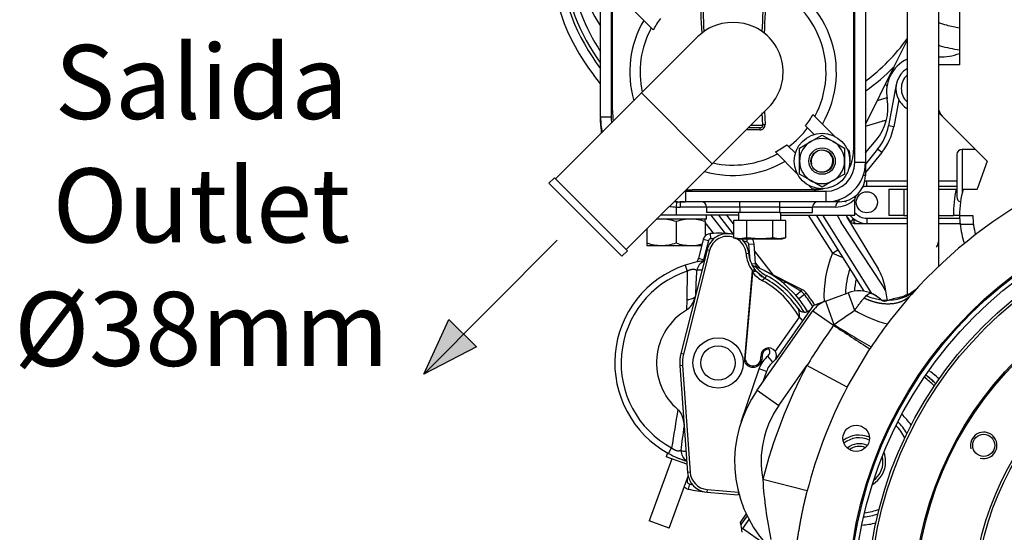
# Model space of a CAD drawing. Units: millimetres. Extents: x 0 to 410, y 0 to 287.
# Drawn here: x 140 to 192, y 193 to 220 of the extents above; entities that cross this region are included whole.
import ezdxf
from ezdxf.lldxf.tags import DXFTag

# ---------------------------------------------------------------- set-up
doc = ezdxf.new("R2010")
doc.units = ezdxf.units.MM
for name, color, linetype in [('12111076_TAPON', 7, 'Continuous'), ('16511007_ESPARRA', 7, 'Continuous'), ('17117020_SK60', 7, 'Continuous'), ('1712363016', 7, 'Continuous'), ('1A010021', 7, 'Continuous'), ('1A011001K', 7, 'Continuous'), ('1A011103_TAPA_RE', 7, 'Continuous'), ('1A012005.1_SOLO_', 7, 'Continuous'), ('1A022027.1', 7, 'Continuous'), ('1A027000', 7, 'Continuous'), ('1J40300000_BASE_', 7, 'Continuous'), ('1J40300000_FWHU_', 7, 'Continuous'), ('1J40300000_GEAR_', 7, 'Continuous'), ('56000073_ARANDEL', 7, 'Continuous'), ('56000205_ARANDEL', 7, 'Continuous'), ('DIAMETRO10_DIN_1', 7, 'Continuous'), ('DIAMETROM10_DIN1', 7, 'Continuous'), ('DIN-933_M10_X_16', 7, 'Continuous'), ('DIN-934_M10_FEME', 7, 'Continuous'), ('DV2_Predeterminado', 7, 'Continuous'), ('Predeterminado', 7, 'Continuous')]:
    doc.layers.add(name, color=color, linetype=linetype)
tags = doc.linetypes.add('HIDDEN2', pattern=[4.7625, 3.175, -1.5875]).pattern_tags.tags
tags[6:7] = [DXFTag(74, 4), DXFTag(75, 0), DXFTag(340, '0'), DXFTag(46, 0.0), DXFTag(50, 0.0), DXFTag(44, 0.0), DXFTag(45, 0.0)]
tags[4:5] = [DXFTag(74, 4), DXFTag(75, 0), DXFTag(340, '0'), DXFTag(46, 0.0), DXFTag(50, 0.0), DXFTag(44, 0.0), DXFTag(45, 0.0)]

# ---------------------------------------------------------------- blocks, each defined once
blk = doc.blocks.new('SE2')
at = {"layer": 'DV2_Predeterminado', "linetype": 'Continuous'}
for points in [[(162.717, 204.464), (161.388, 201.581), (163.49, 203.696)], [(161.388, 201.581), (164.167, 203.022), (163.49, 203.696)]]:
    blk.add_hatch(color=7, dxfattribs=at).paths.add_polyline_path(points)
at = {"layer": '12111076_TAPON', "color": 7, "linetype": 'Continuous'}
for p, q in [((176.261, 209.648), (176.261, 209.785)), ((173.181, 209.263), (173.181, 208.523)), ((174.721, 209.648), (174.721, 208.523)), ((176.261, 209.648), (176.261, 208.892)), ((173.181, 208.523), (173.181, 208.385)), ((173.181, 208.385), (173.951, 208.385)), ((173.951, 208.385), (175.491, 208.385)), ((175.491, 208.385), (176.075, 208.385))]:
    blk.add_line(p, q, dxfattribs=at)
for centre, radius, start, end in [((173.985, 207.375), 2.411, 90.7917, 97.3483), ((173.924, 207.41), 2.376, 70.3966, 89.3472), ((175.525, 207.375), 2.411, 90.7917, 109.4644), ((175.464, 207.41), 2.376, 70.3966, 89.3472), ((173.978, 210.761), 2.376, 250.3966, 269.3472), ((173.918, 210.796), 2.411, 270.7917, 289.4644), ((175.518, 210.761), 2.376, 250.3966, 269.3472), ((175.458, 210.796), 2.411, 270.7917, 285.4645)]:
    blk.add_arc(centre, radius, start, end, dxfattribs=at)
at = {"layer": '16511007_ESPARRA', "color": 7, "linetype": 'Continuous'}
for radius in [0.7, 0.595]:
    blk.add_circle((182.434, 212.853), radius, dxfattribs=at)
blk.add_arc((182.434, 212.853), 0.571, 255, 195, dxfattribs=at)
at = {"layer": '17117020_SK60', "color": 7, "linetype": 'HIDDEN2'}
for p, q in [((182.123, 209.995), (184.64, 205.964)), ((182.453, 209.995), (185.039, 205.854))]:
    blk.add_line(p, q, dxfattribs=at)
at = {"layer": '1712363016', "color": 7, "linetype": 'HIDDEN2'}
for p, q in [((176.157, 208.705), (175.898, 207.694)), ((176.354, 208.163), (174.971, 202.667)), ((178.925, 207.429), (178.845, 208.47)), ((178.943, 207.032), (178.869, 207.127)), ((179.417, 206.641), (178.943, 207.032)), ((179.134, 206.85), (179.265, 206.736)), ((180.521, 206.445), (179.383, 207.055)), ((181.364, 206.063), (179.383, 207.055)), ((179.397, 207.048), (179.383, 207.055)), ((180.503, 206.293), (180.395, 206.399)), ((181.895, 205.1), (179.973, 202.355)), ((182.616, 205.443), (182.096, 205.254)), ((181.24, 204.963), (181.179, 205.016)), ((174.915, 202.026), (175.322, 196.373)), ((178.489, 202.131), (178.472, 202.157)), ((179.5, 201.726), (179.311, 201.165)), ((174.274, 197.407), (174.202, 197.209)), ((174.498, 197.101), (173.301, 193.812)), ((175.291, 196.813), (174.202, 197.209)), ((174.354, 193.429), (175.354, 196.178)), ((176.342, 195.338), (178.004, 195.192)), ((178.126, 193.736), (178.431, 194.171)), ((174.354, 193.429), (173.301, 193.812)), ((178.145, 193.625), (178.126, 193.736)), ((178.153, 193.582), (178.145, 193.625)), ((178.572, 193.886), (178.235, 193.403)), ((178.177, 193.444), (178.153, 193.582)), ((178.186, 193.395), (178.177, 193.444)), ((178.235, 193.403), (178.186, 193.395)), ((178.194, 193.346), (178.186, 193.395)), ((178.219, 193.208), (178.194, 193.346)), ((179.381, 192.6), (178.235, 193.403))]:
    blk.add_line(p, q, dxfattribs=at)
at = {"layer": '1712363016', "color": 7, "linetype": 'Continuous'}
for p, q in [((176.428, 208.636), (176.157, 208.705)), ((176.556, 208.741), (176.539, 209.02)), ((178.459, 208.574), (178.498, 208.738)), ((176.428, 208.636), (176.169, 207.625)), ((176.49, 208.129), (176.354, 208.163)), ((178.566, 208.449), (178.845, 208.47)), ((178.631, 207.6), (178.566, 208.449)), ((176.49, 208.129), (175.107, 202.633)), ((176.169, 207.625), (175.898, 207.694)), ((178.417, 207.967), (178.557, 207.978)), ((175.191, 207.344), (175.298, 207.028)), ((178.703, 207.412), (178.925, 207.429)), ((178.756, 207.045), (178.869, 207.127)), ((175.298, 207.028), (175.279, 205.524)), ((178.346, 202.362), (178.756, 207.045)), ((178.376, 202.36), (178.777, 206.947)), ((179.502, 206.794), (179.417, 206.641)), ((181.04, 205.763), (180.503, 206.293)), ((181.313, 205.962), (180.521, 206.445)), ((181.207, 205.562), (181.04, 205.763)), ((181.499, 205.793), (181.207, 205.562)), ((181.313, 205.962), (181.364, 206.063)), ((181.499, 205.793), (181.599, 205.873)), ((175.279, 205.524), (175.272, 204.968)), ((181.22, 204.6), (179.951, 202.788)), ((175.107, 202.633), (174.971, 202.667)), ((179.205, 202.494), (179.274, 202.505)), ((179.838, 202.21), (179.575, 202.538)), ((175.055, 202.036), (174.915, 202.026)), ((175.055, 202.036), (175.462, 196.383)), ((178.376, 202.36), (178.346, 202.362)), ((178.493, 202.135), (178.443, 202.085)), ((178.157, 199.049), (179.102, 201.86)), ((179.5, 201.726), (179.102, 201.86)), ((174.32, 197.382), (174.48, 197.675)), ((175.462, 196.383), (175.322, 196.373)), ((175.313, 195.895), (175.248, 195.89)), ((175.303, 196.037), (175.313, 195.895)), ((175.421, 195.77), (175.356, 195.497)), ((176.354, 195.477), (176.342, 195.338)), ((176.354, 195.477), (178.017, 195.332)), ((178.017, 195.332), (178.004, 195.192)), ((178.47, 194.089), (178.145, 193.625))]:
    blk.add_line(p, q, dxfattribs=at)
blk.add_circle((176.94, 202.172), 1.33, dxfattribs=at)
at = {"layer": '1712363016', "color": 7, "linetype": 'HIDDEN2'}
blk.add_circle((176.94, 202.172), 0.91, dxfattribs=at)
for centre, radius, start, end in [((176.564, 208.601), 0.42, 93.3476, 165.6308), ((177.44, 207.89), 1.12, 73.6935, 165.878), ((176.94, 202.172), 6.86, 83.3107, 93.3476), ((177.44, 207.89), 1.12, 4.5203, 49.0021), ((178.426, 208.438), 0.42, 4.3692, 45.0841), ((175.22, 207.868), 0.7, 329.9164, 345.6308), ((180.231, 208.111), 1.68, 184.5203, 215.8374), ((176.94, 202.172), 5.46, 108.6772, 241.3228), ((176.94, 202.172), 5.46, 97.7044, 108.6772), ((176.94, 202.172), 5.46, 97.8314, 108.6772), ((176.94, 202.172), 5.46, 68.9116, 70.6728), ((176.94, 202.172), 5.46, 68.9116, 70.6728), ((179.952, 207.903), 1.333, 205.7669, 232.1474), ((176.94, 202.172), 5.46, 50.7375, 68.9116), ((179.623, 207.483), 0.7, 184.3692, 200.0836), ((176.94, 202.172), 5.109, 34.2399, 61.0043), ((181.051, 205.437), 0.7, 38.4639, 63.4152), ((176.94, 202.172), 5.95, 30.9337, 38.4639), ((184.394, 204.302), 1.68, 61.1674, 65.4334), ((184.394, 204.302), 1.68, 47.6187, 59.9688), ((181.511, 205.283), 0.42, 214.2414, 325), ((182.239, 204.859), 0.42, 110, 145), ((176.94, 202.172), 3.256, 120.8049, 229.1952), ((181.522, 205.272), 0.417, 235.6097, 314.5844), ((179.612, 202.556), 0.411, 34.3377, 188.5767), ((176.94, 202.172), 2.03, 165.878, 184.122), ((178.789, 202.432), 0.42, 225.0162, 8.576), ((179.612, 202.556), 0.411, 327.6061, 34.3378), ((178.789, 202.432), 0.42, 189.8665, 225.0182), ((180.495, 201.391), 1.05, 128.7398, 161.4229), ((179.4, 202.756), 0.7, 308.7398, 325), ((184.394, 196.952), 5.635, 45.2268, 52.4056), ((184.394, 196.952), 5.775, 47.1769, 52.486), ((184.394, 196.952), 5.775, 45.4896, 46.2387), ((184.394, 196.952), 3.36, 35.1419, 47.9367), ((184.394, 196.952), 2.937, 30.6154, 45.7738), ((184.394, 196.952), 1.4, 67.1084, 127.0582), ((184.394, 196.952), 1.26, 64.5754, 129.5912), ((184.394, 196.952), 0.945, 62.9823, 131.1843), ((184.394, 196.952), 0.805, 65.2231, 128.9436), ((176.94, 202.172), 5.46, 241.3228, 252.1684), ((176.94, 202.172), 5.46, 241.3228, 252.2956), ((184.394, 196.952), 1.26, 0, 12.8867), ((184.394, 196.952), 1.4, 0, 20.4465), ((184.394, 196.952), 1.4, 299.9871, 0), ((184.394, 196.952), 1.26, 307.547, 0), ((176.439, 196.454), 1.12, 184.122, 265), ((175.453, 195.906), 0.42, 223.7069, 256.6524), ((176.94, 202.172), 6.86, 256.6524, 265), ((184.394, 196.952), 2.937, 274.6598, 289.8183), ((184.394, 196.952), 3.36, 272.4969, 285.2918)]:
    blk.add_arc(centre, radius, start, end, dxfattribs=at)
at = {"layer": '1712363016', "color": 7, "linetype": 'Continuous'}
for centre, radius, start, end in [((176.564, 208.601), 0.14, 93.3478, 165.6308), ((177.44, 207.89), 0.98, 71.1138, 165.878), ((176.94, 202.172), 6.58, 91.9107, 93.3476), ((177.44, 207.89), 0.98, 4.5203, 59.9188), ((176.94, 202.172), 6.58, 76.6524, 78.0893), ((178.426, 208.438), 0.14, 4.3694, 76.6524), ((180.231, 208.111), 1.82, 184.5203, 215.8374), ((176.461, 206.95), 0.658, 113.3582, 169.7434), ((175.22, 207.868), 0.98, 342.6249, 345.6308), ((180.416, 208.566), 1.993, 220.6916, 242.7079), ((176.94, 202.172), 5.126, 108.6772, 241.3228), ((75.951, 210.666), 99.928, 357.21064, 357.936), ((176.302, 202.334), 4.759, 92.6327, 95.8868), ((181.143, 207.51), 2.432, 191.027, 193.3831), ((176.94, 202.172), 5.285, 30.7386, 61.0028), ((176.881, 202.177), 4.97, 29.1752, 61.0039), ((175.257, 206.375), 0.851, 271.5145, 302.9807), ((180.161, 207.258), 1.734, 300.4776, 311.6584), ((176.94, 202.172), 5.45, 29.9019, 38.4639), ((180.861, 205.278), 0.82, 38.9461, 56.543), ((176.94, 202.172), 5.822, 30.8091, 38.4639), ((176.94, 202.172), 1.89, 165.878, 184.122), ((178.789, 202.432), 0.49, 225.0154, 8.5767), ((180.495, 201.391), 1.47, 128.7398, 161.4229), ((179.612, 202.556), 0.341, 84.7381, 188.5767), ((179.4, 202.756), 0.28, 308.7398, 29.8164), ((1158.064, 38.063), 996.45, 170.664238, 170.78265), ((76.886, 211.227), 99.044, 352.06076, 352.79259), ((184.394, 196.952), 2.727, 27.6117, 44.3638), ((176.283, 202.123), 4.759, 254.1132, 257.3673), ((175.639, 197.55), 0.659, 180.2903, 236.6211), ((176.439, 196.454), 0.98, 184.122, 265), ((175.453, 195.906), 0.14, 184.3692, 256.6526), ((176.94, 202.172), 6.58, 256.6524, 258.0893), ((184.394, 196.952), 2.727, 276.0698, 292.822)]:
    blk.add_arc(centre, radius, start, end, dxfattribs=at)
blk.add_ellipse((180.171, 208.114), major_axis=(1.439, -1.112), ratio=0.999463, start_param=4.496466, end_param=4.864221, dxfattribs=at)
for points, degree, knots in [([(175.298, 207.028), (175.338, 207.052), (175.378, 207.073), (175.419, 207.092), (175.486, 207.116), (175.549, 207.128), (175.572, 207.131), (175.653, 207.137), (175.72, 207.125), (175.759, 207.109), (175.79, 207.09), (175.814, 207.067)], 5, [0, 0, 0, 0, 0, 0, 0.307245, 0.307245, 0.307245, 0.498815, 0.498815, 0.498815, 1, 1, 1, 1, 1, 1]), ([(178.777, 206.947), (178.792, 206.962), (178.809, 206.977), (178.843, 207.003), (178.861, 207.014), (178.893, 207.031), (178.908, 207.036), (178.931, 207.039), (178.939, 207.037), (178.943, 207.032)], 3, [0, 0, 0, 0, 0.25, 0.25, 0.5, 0.5, 0.75, 0.75, 1, 1, 1, 1]), ([(179.29, 206.524), (179.3, 206.546), (179.313, 206.567), (179.327, 206.587), (179.356, 206.622), (179.385, 206.641), (179.398, 206.646), (179.409, 206.646), (179.417, 206.641)], 5, [0, 0, 0, 0, 0, 0, 0.5, 0.5, 0.5, 1, 1, 1, 1, 1, 1]), ([(181.164, 205.047), (181.177, 205.029), (181.188, 204.998), (181.197, 204.961), (181.212, 204.871), (181.219, 204.766), (181.222, 204.71), (181.222, 204.653), (181.22, 204.6)], 5, [0, 0, 0, 0, 0, 0, 0.480472, 0.480472, 0.480472, 1, 1, 1, 1, 1, 1]), ([(181.22, 204.6), (181.256, 204.57), (181.289, 204.54), (181.317, 204.511), (181.364, 204.457), (181.388, 204.415), (181.394, 204.397), (181.394, 204.384), (181.387, 204.374)], 5, [0, 0, 0, 0, 0, 0, 0.5, 0.5, 0.5, 1, 1, 1, 1, 1, 1]), ([(174.981, 197.546), (174.953, 197.528), (174.92, 197.515), (174.879, 197.506), (174.811, 197.505), (174.732, 197.525), (174.709, 197.532), (174.649, 197.556), (174.588, 197.59), (174.55, 197.616), (174.514, 197.644), (174.48, 197.675)], 5, [0, 0, 0, 0, 0, 0, 0.501135, 0.501135, 0.501135, 0.692675, 0.692675, 0.692675, 1, 1, 1, 1, 1, 1])]:
    blk.add_open_spline(points, degree=degree, knots=knots, dxfattribs=at)
for points in [[(180.521, 206.445), (180.485, 206.418), (180.453, 206.399), (180.426, 206.389), (180.407, 206.39), (180.395, 206.399)], [(178.443, 202.085), (178.398, 202.13), (178.366, 202.185), (178.347, 202.245), (178.341, 202.305), (178.346, 202.362)]]:
    blk.add_open_spline(points, degree=5, dxfattribs=at)
at = {"layer": '1712363016', "color": 7, "linetype": 'HIDDEN2'}
for points, knots in [([(175.72, 205.661), (175.687, 205.558), (175.647, 205.465), (175.605, 205.365), (175.555, 205.28), (175.499, 205.184), (175.436, 205.111), (175.357, 205.019), (175.272, 204.968)], [0, 0, 0, 0.25, 0.25, 0.5, 0.5, 0.75, 0.75, 1, 1, 1]), ([(174.812, 199.707), (174.858, 199.667), (174.9, 199.611), (174.935, 199.564), (174.966, 199.507), (175.02, 199.408), (175.059, 199.284), (175.094, 199.173), (175.117, 199.047), (175.138, 198.928), (175.147, 198.8)], [0, 0, 0, 0.125, 0.125, 0.25, 0.25, 0.5, 0.5, 0.75, 0.75, 1, 1, 1])]:
    blk.add_open_spline(points, degree=2, knots=knots, dxfattribs=at)
blk.add_open_spline([(175.76, 205.803), (175.753, 205.774), (175.745, 205.746), (175.737, 205.717), (175.729, 205.689), (175.72, 205.661)], degree=5, dxfattribs=at)
at = {"layer": '1A010021', "color": 7, "linetype": 'HIDDEN2'}
for p, q in [((170.731, 216.938), (170.369, 217.405)), ((177.336, 209.02), (176.58, 209.995)), ((176.708, 209.028), (176.261, 209.604))]:
    blk.add_line(p, q, dxfattribs=at)
at = {"layer": '1A010021', "color": 7, "linetype": 'Continuous'}
for p, q in [((185.87, 216.824), (185.792, 216.948)), ((176.956, 209.995), (177.739, 208.985)), ((177.757, 209.53), (177.397, 209.995)), ((181.698, 209.995), (182.988, 207.972)), ((179.862, 206.815), (178.874, 208.089)), ((182.988, 207.972), (183.273, 208.153)), ((182.988, 207.972), (183.529, 207.743)), ((178.923, 207.458), (179.15, 207.164))]:
    blk.add_line(p, q, dxfattribs=at)
at = {"layer": '1A010021', "color": 7, "linetype": 'HIDDEN2'}
for radius, start, end in [(11.176, 180.9103, 217.7822), (10.684, 184.0345, 217.5519)]:
    blk.add_arc((179.201, 224.252), radius, start, end, dxfattribs=at)
at = {"layer": '1A010021', "color": 7, "linetype": 'Continuous'}
for centre, radius, start, end in [((179.201, 224.252), 10.509, 185.2683, 216.299), ((179.201, 224.252), 10.161, 187.9906, 213.5302), ((188.271, 205.74), 5.735, 157.0935, 183.2455), ((188.271, 205.74), 4.596, 162.0852, 178.8925), ((188.271, 205.74), 4.132, 167.7479, 176.8926), ((188.271, 205.74), 3.687, 175.4075, 176.4063)]:
    blk.add_arc(centre, radius, start, end, dxfattribs=at)
for points, knots in [([(189.699, 219.892), (189.472, 219.932), (189.246, 219.981), (188.882, 220.074), (188.742, 220.114), (188.604, 220.159)], [0.6798567, 0.6798567, 0.6798567, 0.6798567, 0.75, 0.75, 0.7937294, 0.7937294, 0.7937294, 0.7937294]), ([(188.604, 218.971), (188.629, 218.965), (188.654, 218.958), (189.015, 218.862), (189.356, 218.792), (189.699, 218.738)], [0.2424692, 0.2424692, 0.2424692, 0.2424692, 0.25, 0.25, 0.3519234, 0.3519234, 0.3519234, 0.3519234])]:
    blk.add_open_spline(points, degree=3, knots=knots, dxfattribs=at)
at = {"layer": '1A011001K', "color": 7, "linetype": 'Continuous'}
for p, q in [((170.731, 215.175), (170.731, 225.512)), ((171.291, 225.512), (171.291, 215.175)), ((184.171, 212.795), (184.171, 222.872)), ((184.731, 222.872), (184.731, 212.795)), ((171.361, 215.525), (171.361, 221.825)), ((184.101, 221.125), (184.101, 213.425)), ((171.291, 215.175), (170.731, 215.175)), ((170.731, 214.895), (170.731, 215.141)), ((184.171, 212.795), (184.731, 212.795)), ((184.731, 212.795), (184.731, 212.095)), ((184.731, 212.095), (184.611, 212.095)), ((182.001, 211.325), (175.561, 211.325)), ((175.211, 211.255), (182.631, 211.255)), ((175.211, 211.255), (175.211, 210.695)), ((182.631, 211.255), (182.631, 210.695)), ((183.331, 210.695), (183.331, 210.815)), ((184.171, 209.995), (184.171, 210.839)), ((174.734, 210.7), (174.721, 210.42)), ((174.721, 210.42), (174.721, 209.995)), ((175.159, 210.695), (174.931, 210.695)), ((174.931, 210.695), (174.931, 210.415)), ((176.331, 210.415), (174.931, 210.415)), ((182.631, 210.695), (175.211, 210.695)), ((178.081, 210.415), (176.331, 210.415)), ((176.331, 210.415), (176.331, 210.135)), ((178.081, 210.415), (178.081, 210.695)), ((178.081, 210.415), (178.081, 210.135)), ((180.181, 210.415), (178.081, 210.415)), ((180.181, 210.695), (180.181, 210.415)), ((180.181, 210.415), (180.181, 210.135)), ((180.181, 210.415), (181.931, 210.415)), ((183.143, 210.415), (181.931, 210.415)), ((181.931, 210.135), (181.931, 210.415)), ((183.331, 210.695), (182.631, 210.695)), ((174.721, 209.995), (173.913, 209.995)), ((178.011, 209.995), (174.721, 209.995)), ((178.081, 210.135), (176.331, 210.135)), ((180.181, 210.135), (178.081, 210.135)), ((180.181, 210.135), (181.931, 210.135)), ((180.251, 209.995), (184.171, 209.995))]:
    blk.add_line(p, q, dxfattribs=at)
for centre, radius, start, end in [((175.561, 215.525), 4.2, 180, 187.6682), ((175.211, 215.175), 4.48, 180, 190.3524), ((175.211, 215.175), 3.92, 180, 184.4775), ((174.931, 214.895), 4.2, 180, 187.666), ((182.001, 213.425), 2.1, 330.511, 0), ((182.631, 212.795), 1.54, 270, 0), ((182.631, 212.795), 2.1, 270, 0), ((183.331, 212.095), 1.4, 270, 0), ((175.561, 215.525), 4.2, 265.8113, 270), ((182.001, 213.425), 2.1, 270, 283.6206), ((175.211, 215.175), 3.92, 269.4474, 270), ((183.134, 211.887), 1.472, 270.3532, 314.8134), ((184.417, 210.855), 0.244, 145.1761, 183.6448), ((174.937, 214.072), 3.658, 261.2778, 266.6267), ((174.931, 214.895), 4.2, 265.9674, 270), ((175.211, 215.175), 4.48, 262.7866, 270), ((174.931, 214.895), 4.48, 267.3133, 270), ((176.051, 210.415), 0.28, 0, 90), ((182.211, 210.415), 0.28, 90, 180)]:
    blk.add_arc(centre, radius, start, end, dxfattribs=at)
for centre, major_axis, ratio, start_param, end_param in [((171.431, 214.895), (-0.7, 0), 0.09541, 0, 0.164565), ((174.931, 211.395), (0, -0.7), 0.127387, 6.11643, 6.283185), ((183.331, 210.415), (0, -0.28), 0.673469, 3.141593, 4.712389)]:
    blk.add_ellipse(centre, major_axis=major_axis, ratio=ratio, start_param=start_param, end_param=end_param, dxfattribs=at)
at = {"layer": '1A011103_TAPA_RE', "color": 7, "linetype": 'Continuous'}
for p, q in [((172.356, 220.951), (173.512, 219.794)), ((175.86, 219.426), (172.89, 216.456)), ((172.89, 216.456), (168.347, 211.913)), ((176.632, 212.714), (172.89, 216.456)), ((176.632, 212.714), (179.602, 215.684)), ((179.387, 215.491), (179.422, 214.783)), ((179.302, 214.755), (179.273, 215.405)), ((181.95, 215.316), (183.107, 214.16)), ((179.143, 214.506), (178.424, 214.506)), ((179.157, 214.615), (178.533, 214.615)), ((178.673, 214.755), (179.302, 214.755)), ((182.015, 214.262), (181.567, 214.709)), ((180.577, 213.719), (181.025, 213.272)), ((183.74, 213.526), (183.882, 213.384)), ((181.127, 212.18), (179.971, 213.336)), ((172.089, 208.171), (176.632, 212.714)), ((168.287, 211.972), (167.99, 211.675)), ((172.148, 208.111), (168.287, 211.972)), ((171.851, 207.814), (167.99, 211.675)), ((181.902, 211.404), (181.761, 211.546)), ((171.851, 207.814), (172.148, 208.111))]:
    blk.add_line(p, q, dxfattribs=at)
for centre, radius, start, end in [((177.731, 217.555), 5.46, 329.8572, 71.79), ((222.397, 222.349), 46.402, 180.7155, 183.3732), ((224.929, 222.343), 48.81, 180.6232, 183.0971), ((130.517, 222.343), 48.827, 356.9033, 359.3764), ((133.066, 222.349), 46.401, 356.6268, 359.2845), ((177.731, 217.555), 4.915, 331.5498, 69.3575), ((177.731, 217.555), 5.46, 149.8572, 196.0127), ((177.731, 217.555), 4.776, 143.4272, 152.044), ((177.731, 217.402), 2.785, 65.4585, 114.5415), ((177.731, 217.555), 4.915, 151.5498, 192.4277), ((177.731, 217.555), 2.646, 115.9196, 135), ((177.731, 217.555), 2.646, 315, 64.0804), ((177.731, 217.555), 4.776, 323.4272, 332.044), ((179.153, 214.775), 0.269, 267.9739, 1.7899), ((177.731, 217.555), 4.915, 306.8118, 323.1882), ((177.731, 217.555), 4.776, 297.956, 306.5728), ((182.236, 213.051), 1.68, 353.1442, 11.4427), ((177.731, 217.555), 4.915, 257.5723, 298.4502), ((177.731, 217.555), 5.46, 253.9873, 300.1428), ((182.236, 213.051), 1.68, 258.5573, 276.8558)]:
    blk.add_arc(centre, radius, start, end, dxfattribs=at)
for centre, major_axis, ratio, start_param, end_param in [((179.157, 214.475), (0, -0.14), 0.103336, 3.141593, 4.492807), ((179.439, 214.755), (-0.14, -0.007), 0.204759, 4.823897, 6.056816)]:
    blk.add_ellipse(centre, major_axis=major_axis, ratio=ratio, start_param=start_param, end_param=end_param, dxfattribs=at)
blk.add_open_spline([(179.157, 214.615), (179.176, 214.615), (179.194, 214.618), (179.23, 214.63), (179.247, 214.64), (179.276, 214.666), (179.287, 214.683), (179.298, 214.709), (179.3, 214.719), (179.303, 214.737), (179.303, 214.746), (179.302, 214.755)], degree=3, knots=[0, 0, 0, 0, 0.25, 0.25, 0.5, 0.5, 0.75, 0.75, 0.875, 0.875, 1, 1, 1, 1], dxfattribs=at)
at = {"layer": '1A012005.1_SOLO_', "color": 7, "linetype": 'HIDDEN2'}
for p, q in [((186.929, 223.085), (186.929, 208.731)), ((188.609, 217.952), (188.609, 223.085)), ((188.609, 208.731), (188.609, 215.526)), ((186.929, 208.731), (186.929, 205.78)), ((188.609, 207.292), (188.609, 208.731))]:
    blk.add_line(p, q, dxfattribs=at)
at = {"layer": '1A012005.1_SOLO_', "color": 7, "linetype": 'Continuous'}
blk.add_ellipse((187.769, 208.731), major_axis=(0.84, 0), ratio=0.970296, start_param=5.712751, end_param=6.283185, dxfattribs=at)
at = {"layer": '1A022027.1', "color": 7, "linetype": 'HIDDEN2'}
for centre, radius in [((205.801, 189.252), 21), ((205.801, 189.252), 20.86), ((205.801, 189.252), 18.516), ((205.801, 189.252), 18.446), ((205.801, 189.252), 15.4), ((190.981, 197.809), 0.586)]:
    blk.add_circle(centre, radius, dxfattribs=at)
at = {"layer": '1A022027.1', "color": 7, "linetype": 'Continuous'}
blk.add_circle((205.801, 189.252), 15.26, dxfattribs=at)
blk.add_arc((190.981, 197.809), 0.7, 255, 195, dxfattribs=at)
at = {"layer": '1A027000', "color": 7, "linetype": 'HIDDEN2'}
for p, q in [((186.929, 219.254), (186.23, 217.836)), ((186.23, 217.836), (184.731, 214.797))]:
    blk.add_line(p, q, dxfattribs=at)
for radius, start, end in [(9.52, 158.4688, 213.1622), (10.114, 306.6042, 324.4507), (10.534, 304.9867, 315.6233)]:
    blk.add_arc((178.701, 225.203), radius, start, end, dxfattribs=at)
at = {"layer": '1J40300000_BASE_', "color": 7, "linetype": 'HIDDEN2'}
for p, q in [((189.701, 221.032), (189.701, 217.952)), ((188.581, 217.952), (188.581, 215.722)), ((189.701, 217.952), (188.581, 217.952)), ((186.357, 216.899), (185.945, 214.719)), ((188.786, 215.227), (188.609, 215.404)), ((188.786, 215.227), (191.168, 212.845)), ((184.731, 213.295), (185.289, 213.955)), ((185.37, 213.477), (184.731, 212.688)), ((190.541, 213.472), (189.841, 213.472)), ((189.561, 213.192), (189.561, 210.952)), ((191.168, 212.845), (190.646, 211.411)), ((186.929, 211.792), (184.801, 211.792)), ((185.968, 211.372), (186.76, 211.372)), ((186.76, 211.372), (186.929, 211.372)), ((189.561, 211.792), (188.609, 211.792)), ((188.609, 211.372), (189.53, 211.372)), ((189.897, 211.372), (190.632, 211.372)), ((185.409, 207.144), (183.762, 209.878)), ((186.76, 209.972), (185.968, 209.972)), ((186.76, 209.972), (186.929, 209.972)), ((188.609, 209.972), (189.374, 209.972)), ((189.702, 209.972), (189.374, 209.972)), ((189.702, 209.972), (190.402, 209.972)), ((185.624, 206.282), (183.444, 209.595)), ((184.142, 209.552), (184.801, 209.552)), ((184.801, 209.552), (186.929, 209.552)), ((188.609, 209.552), (189.725, 209.552)), ((185.898, 205.466), (185.765, 206.2))]:
    blk.add_line(p, q, dxfattribs=at)
at = {"layer": '1J40300000_BASE_', "color": 7, "linetype": 'Continuous'}
for p, q in [((186.49, 216.098), (186.22, 214.667)), ((186.22, 214.667), (185.945, 214.719)), ((185.588, 213.301), (185.37, 213.477)), ((189.841, 213.472), (189.841, 211.168)), ((185.588, 213.301), (184.731, 212.243)), ((184.801, 211.512), (184.801, 211.792)), ((186.929, 211.512), (184.801, 211.512)), ((185.968, 211.372), (185.968, 209.972)), ((186.76, 211.372), (186.76, 209.972)), ((189.561, 211.512), (188.609, 211.512)), ((184.801, 209.832), (186.929, 209.832)), ((184.801, 209.832), (184.801, 209.552)), ((188.609, 209.832), (189.705, 209.832)), ((189.728, 209.516), (190.433, 209.516))]:
    blk.add_line(p, q, dxfattribs=at)
at = {"layer": '1J40300000_BASE_', "color": 7, "linetype": 'HIDDEN2'}
blk.add_circle((184.801, 210.672), 0.56, dxfattribs=at)
for centre, radius, start, end in [((187.802, 216.497), 1.96, 116.4509, 190.2975), ((188.725, 221.024), 2.66, 267.5094, 291.5351), ((187.601, 216.692), 1.26, 133.4961, 208.1498), ((187.601, 216.692), 1.26, 130.4561, 135.1097), ((187.601, 216.692), 1.26, 130.4601, 133.4961), ((187.601, 216.692), 1.26, 122.231, 130.4601), ((183.257, 215.671), 2.66, 319.8082, 10.2975), ((187.601, 216.692), 1.26, 208.1498, 237.769), ((189.281, 215.722), 0.7, 180, 225), ((183.194, 215.238), 2.8, 321.0143, 349.305), ((189.841, 213.192), 0.28, 90, 180), ((184.801, 210.672), 1.12, 90, 95.3419), ((194.461, 210.022), 4.76, 163.5247, 180.6025), ((194.461, 210.022), 4.06, 160, 160.5794), ((189.841, 210.952), 0.28, 180, 250.5418), ((184.801, 210.672), 1.12, 176.23, 179.7688), ((185.081, 210.672), 1.96, 200.2066, 213.3402), ((185.081, 210.672), 1.54, 206.4161, 221.8101), ((184.801, 210.672), 1.12, 217.3297, 231.8782), ((184.801, 210.672), 1.12, 231.8787, 270), ((194.467, 210.023), 4.766, 180.6058, 186.1043), ((194.461, 210.022), 4.06, 180.7064, 195.2332), ((184.142, 209.832), 0.28, 221.8138, 269.9946), ((194.461, 210.022), 4.76, 186.1076, 198.8302), ((183.01, 205.699), 2.8, 10.3047, 31.0582), ((183.401, 204.82), 2.66, 25.0648, 33.3402)]:
    blk.add_arc(centre, radius, start, end, dxfattribs=at)
at = {"layer": '1J40300000_BASE_', "color": 7, "linetype": 'Continuous'}
for centre, radius, start, end in [((187.601, 216.692), 0.98, 133.2918, 226.7082), ((183.194, 215.238), 3.08, 321.0143, 349.305), ((184.801, 210.672), 0.84, 90, 104.4554), ((195.253, 210.022), 5.88, 166.7272, 180.4878), ((183.058, 210.887), 1.519, 305.2022, 313.8398), ((184.801, 210.672), 0.84, 221.4096, 270)]:
    blk.add_arc(centre, radius, start, end, dxfattribs=at)
blk.add_open_spline([(184.11, 209.791), (184.11, 209.758), (184.112, 209.726), (184.115, 209.668), (184.118, 209.642), (184.124, 209.599), (184.127, 209.581), (184.134, 209.558), (184.138, 209.552), (184.142, 209.552)], degree=3, knots=[0, 0, 0, 0, 0.25, 0.25, 0.5, 0.5, 0.75, 0.75, 1, 1, 1, 1], dxfattribs=at)
at = {"layer": '1J40300000_FWHU_', "color": 7, "linetype": 'HIDDEN2'}
for p, q in [((182.616, 205.443), (183.819, 205.881)), ((185.092, 205.83), (185.29, 205.724)), ((185.29, 205.724), (185.43, 205.625)), ((185.43, 205.625), (185.617, 205.454)), ((185.617, 205.454), (185.632, 205.438)), ((179.004, 200.726), (181.948, 204.93)), ((183.768, 200.895), (184.959, 202.913))]:
    blk.add_line(p, q, dxfattribs=at)
at = {"layer": '1J40300000_FWHU_', "color": 7, "linetype": 'Continuous'}
for p, q in [((183.819, 205.881), (184.154, 204.961)), ((184.654, 205.6), (184.788, 205.731)), ((184.788, 205.731), (184.886, 205.825)), ((184.886, 205.825), (184.969, 205.86)), ((184.969, 205.86), (185.092, 205.83)), ((182.616, 205.443), (183.065, 204.207)), ((181.948, 204.93), (183.039, 204.166)), ((183.039, 204.166), (183.065, 204.207)), ((180.151, 199.923), (181.624, 202.028)), ((183.768, 200.895), (181.624, 202.028)), ((179.004, 200.726), (180.151, 199.923)), ((181.652, 195.402), (179.302, 196.001))]:
    blk.add_line(p, q, dxfattribs=at)
at = {"layer": '1J40300000_FWHU_', "color": 7, "linetype": 'HIDDEN2'}
for centre, radius in [((205.801, 189.252), 22.002), ((205.801, 189.252), 21.7), ((184.241, 198.183), 0.7)]:
    blk.add_circle(centre, radius, dxfattribs=at)
at = {"layer": '1J40300000_FWHU_', "color": 7, "linetype": 'Continuous'}
blk.add_circle((205.801, 189.252), 21.946, dxfattribs=at)
at = {"layer": '1J40300000_FWHU_', "color": 7, "linetype": 'HIDDEN2'}
for centre, radius, start, end in [((205.801, 189.252), 24.92, 332.168, 138.4274), ((186.023, 207.507), 1.995, 312.8402, 317.0981), ((184.394, 204.302), 1.68, 65.4334, 110), ((185.873, 208.119), 2.624, 245.5677, 287.4554), ((205.801, 189.252), 24.92, 138.4274, 143.0503), ((183.094, 204.127), 1.4, 110, 145), ((205.801, 189.252), 24.92, 143.0503, 146.4533), ((205.801, 189.252), 24.92, 146.4533, 146.7588), ((184.394, 196.952), 5.775, 45.6781, 52.2113), ((205.801, 189.252), 24.92, 152.1476, 165.7128), ((184.394, 196.952), 6.58, 145, 221.8103)]:
    blk.add_arc(centre, radius, start, end, dxfattribs=at)
at = {"layer": '1J40300000_FWHU_', "color": 7, "linetype": 'Continuous'}
for centre, radius, start, end in [((186.023, 207.507), 1.995, 288.6064, 312.8402), ((69.948, 368.79), 199.708, 304.50075, 304.88074), ((187.567, 210.651), 6.635, 239.044, 255.3225), ((250.661, 157.885), 81.943, 145.61163, 147.40445), ((755.512, 1078.979), 1045.477, 236.799479, 236.925132), ((206.084, 240.24), 42.758, 237.4284, 240.5044), ((205.801, 189.252), 27.345, 152.1476, 165.7128), ((185.29, 197.745), 4.891, 46.7863, 54.404), ((184.394, 196.952), 5.18, 145, 190.5874), ((201.101, 197.339), 21.84, 183.5146, 191.9165)]:
    blk.add_arc(centre, radius, start, end, dxfattribs=at)
for points, degree, knots in [([(184.154, 204.961), (184.164, 204.972), (184.182, 204.994), (184.21, 205.028), (184.238, 205.063), (184.266, 205.098), (184.304, 205.149), (184.354, 205.217), (184.412, 205.297), (184.471, 205.379), (184.518, 205.443), (184.559, 205.494), (184.588, 205.53), (184.62, 205.566), (184.642, 205.588), (184.654, 205.6)], 3, [0, 0, 0, 0, 0.04773, 0.096274, 0.14578, 0.196373, 0.248156, 0.36158, 0.487591, 0.601978, 0.734547, 0.79589, 0.864325, 0.925452, 1, 1, 1, 1]), ([(187.158, 205.788), (187.005, 205.616), (186.815, 205.476), (186.593, 205.374), (186.097, 205.251), (185.53, 205.294), (185.236, 205.357), (184.942, 205.461), (184.654, 205.6)], 5, [0, 0, 0, 0, 0, 0, 0.5, 0.5, 0.5, 1, 1, 1, 1, 1, 1]), ([(186.807, 205.713), (186.802, 205.712), (186.791, 205.708), (186.774, 205.701), (186.754, 205.692), (186.734, 205.68), (186.715, 205.667), (186.696, 205.652), (186.678, 205.635), (186.666, 205.623), (186.66, 205.617)], 3, [0.7309465, 0.7309465, 0.7309465, 0.7309465, 0.7511387, 0.7849599, 0.8192674, 0.8541178, 0.8895662, 0.9256652, 0.9624627, 1, 1, 1, 1])]:
    blk.add_open_spline(points, degree=degree, knots=knots, dxfattribs=at)
at = {"layer": '1J40300000_FWHU_', "color": 7, "linetype": 'HIDDEN2'}
for points, degree, knots in [([(186.789, 205.712), (186.751, 205.697), (186.642, 205.654), (186.384, 205.607), (186.068, 205.531), (185.824, 205.427), (185.669, 205.422), (185.619, 205.459), (185.589, 205.483)], 3, [0, 0, 0, 0, 0.04734, 0.157867, 0.399777, 0.678535, 0.832916, 1, 1, 1, 1]), ([(187.383, 206.051), (187.382, 206.051), (187.371, 206.048), (187.339, 206.03), (187.233, 205.959), (187.053, 205.813), (186.886, 205.758), (186.802, 205.729)], 3, [0.0645303, 0.0645303, 0.0645303, 0.0645303, 0.1402373, 0.2743922, 0.415661, 0.7542347, 1, 1, 1, 1]), ([(180.96, 191.226), (180.991, 191.626), (181.032, 192.033), (181.081, 192.44), (181.207, 193.327), (181.363, 194.161), (181.455, 194.595), (181.552, 195.008), (181.652, 195.402)], 5, [0, 0, 0, 0, 0, 0, 0.450848, 0.450848, 0.450848, 1, 1, 1, 1, 1, 1])]:
    blk.add_open_spline(points, degree=degree, knots=knots, dxfattribs=at)
at = {"layer": '1J40300000_GEAR_', "color": 7, "linetype": 'HIDDEN2'}
for p, q in [((185.866, 216.195), (185.348, 216.047)), ((184.731, 214.705), (185.618, 214.959))]:
    blk.add_line(p, q, dxfattribs=at)
for centre, radius, start, end in [((185.772, 214.421), 0.56, 84.5999, 105.9833), ((181.652, 206.212), 4.2, 52.6761, 53.7787)]:
    blk.add_arc(centre, radius, start, end, dxfattribs=at)
at = {"layer": '56000073_ARANDEL', "color": 7, "linetype": 'Continuous'}
for q in [(173.703, 209.785), (176.331, 209.995)]:
    blk.add_line((176.331, 209.785), q, dxfattribs=at)
at = {"layer": '56000205_ARANDEL', "color": 7, "linetype": 'Continuous'}
for p, q in [((178.011, 210.135), (178.011, 209.715)), ((180.251, 209.715), (180.251, 210.135))]:
    blk.add_line(p, q, dxfattribs=at)
at = {"layer": 'DIAMETRO10_DIN_1', "color": 7, "linetype": 'Continuous'}
blk.add_circle((182.434, 212.853), 1.47, dxfattribs=at)
at = {"layer": 'DIAMETROM10_DIN1', "color": 7, "linetype": 'Continuous'}
for start, end in [(355.9695, 3.753), (232.0066, 246.3844)]:
    blk.add_arc((182.434, 212.853), 1.204, start, end, dxfattribs=at)
at = {"layer": 'DIN-933_M10_X_16', "color": 7, "linetype": 'Continuous'}
for p, q in [((178.444, 209.715), (177.757, 209.715)), ((177.757, 209.715), (177.757, 208.785)), ((179.818, 209.715), (178.444, 209.715)), ((178.444, 209.715), (178.444, 208.785)), ((180.505, 209.715), (179.818, 209.715)), ((179.818, 209.715), (179.818, 208.785)), ((180.505, 209.715), (180.505, 208.785)), ((178.101, 208.735), (177.757, 208.785)), ((177.757, 208.785), (177.941, 208.735)), ((177.941, 208.735), (178.101, 208.735)), ((178.444, 208.785), (178.101, 208.735)), ((178.101, 208.735), (179.131, 208.735)), ((179.131, 208.735), (178.444, 208.785)), ((179.131, 208.735), (180.162, 208.735)), ((180.162, 208.735), (179.818, 208.785)), ((180.505, 208.785), (180.162, 208.735)), ((180.162, 208.735), (180.321, 208.735)), ((180.321, 208.735), (180.505, 208.785))]:
    blk.add_line(p, q, dxfattribs=at)
blk.add_open_spline([(179.818, 208.785), (179.704, 208.769), (179.589, 208.757), (179.36, 208.74), (179.246, 208.735), (179.131, 208.735)], degree=3, knots=[0, 0, 0, 0, 0.5, 0.5, 1, 1, 1, 1], dxfattribs=at)
at = {"layer": 'DIN-934_M10_FEME', "color": 7, "linetype": 'Continuous'}
for p, q in [((181.244, 213.54), (181.839, 213.884)), ((181.839, 213.884), (182.434, 214.227)), ((182.434, 214.227), (183.029, 213.884)), ((183.029, 213.884), (183.624, 213.54)), ((181.244, 212.853), (181.244, 213.54)), ((183.624, 213.54), (183.624, 212.853)), ((181.244, 212.166), (181.244, 212.853)), ((183.624, 212.853), (183.624, 212.166)), ((181.839, 211.822), (181.244, 212.166)), ((182.434, 211.479), (181.839, 211.822)), ((183.029, 211.822), (182.434, 211.479)), ((183.624, 212.166), (183.029, 211.822))]:
    blk.add_line(p, q, dxfattribs=at)
for start, end in [(120, 180), (60, 120), (0, 60), (180, 240), (300, 0), (240, 300)]:
    blk.add_arc((182.434, 212.853), 1.19, start, end, dxfattribs=at)
at = {"layer": 'DV2_Predeterminado', "color": 7, "linetype": 'Continuous'}
for p, q in [((168.438, 208.676), (161.388, 201.581)), ((161.388, 201.581), (162.717, 204.464)), ((162.717, 204.464), (164.167, 203.022)), ((164.167, 203.022), (161.388, 201.581))]:
    blk.add_line(p, q, dxfattribs=at)
at = {"layer": 'DV2_Predeterminado', "insert": (149.632, 210.505), "char_height": 3.92, "width": 21.74748, "attachment_point": 5}
blk.add_mtext('{\\fArial|b0||i0||c0|p34;\\C7;\\H3.92;\\W1.;Salida\\P}{\\fArial|b0||i1||c0|p34;\\C7;\\H3.92;\\W1.;Outlet\\P}{\\fArial|b0||i0||c0|p34;\\C7;\\H3.92;\\W1.;Ø38mm}', dxfattribs=at)

msp = doc.modelspace()

# ---------------------------------------------------------------- block references
at = {"layer": 'Predeterminado'}
msp.add_blockref('SE2', (0, 0), dxfattribs=at)

doc.saveas('drawing.dxf')
